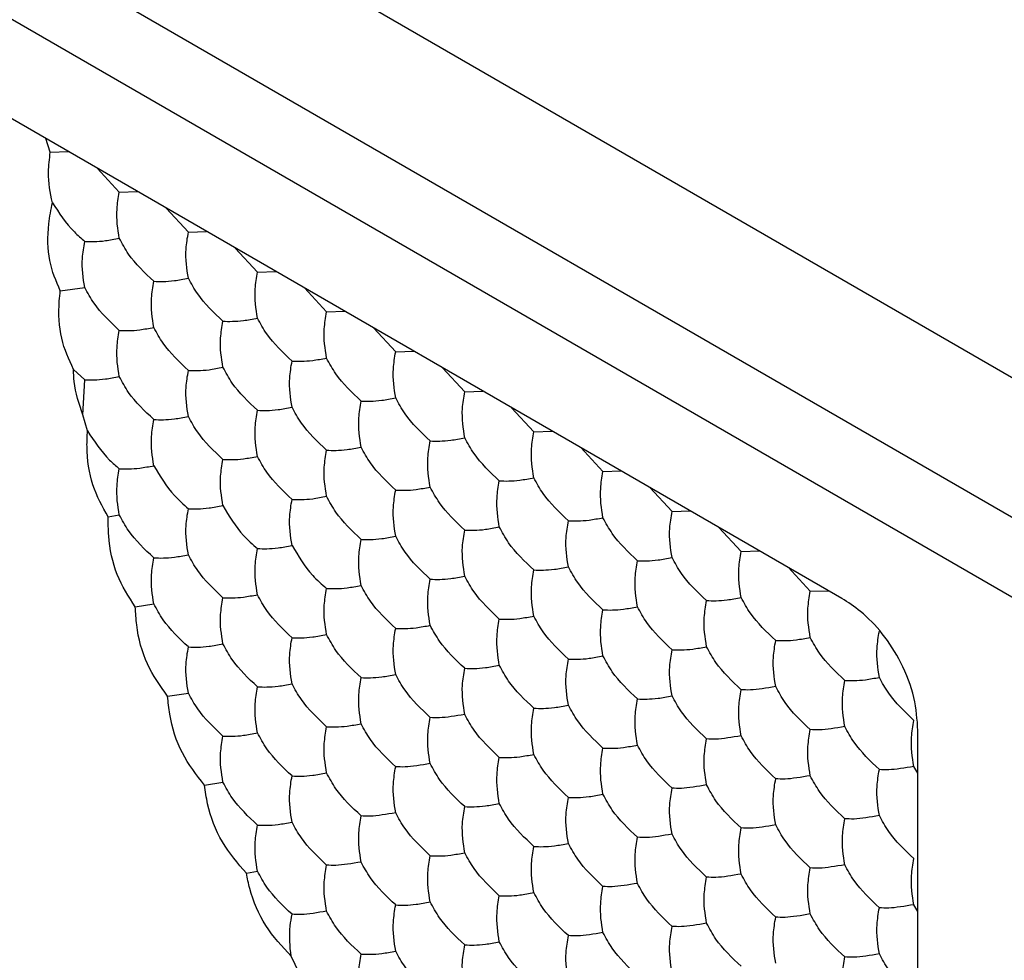
# Model space of a CAD drawing. Units: millimetres. Extents: x 20 to 820, y 20 to 574.
# Drawn here: x 512 to 517, y 226 to 230 of the extents above; entities that cross this region are included whole.
import ezdxf

# ---------------------------------------------------------------- set-up
doc = ezdxf.new("R2010")
doc.units = ezdxf.units.MM
doc.header["$LTSCALE"] = 2

msp = doc.modelspace()

# ---------------------------------------------------------------- linework, layer by layer
at = {"color": 7, "linetype": 'Continuous', "lineweight": 25}
for p, q in [((502.517, 236.5463), (744.489, 96.8589)), ((502.517, 235.9748), (744.489, 96.2873)), ((503.5065, 235.0769), (583.2691, 189.0309)), ((515.8522, 227.5416), (503.7482, 234.529)), ((512.6125, 229.3663), (512.5939, 229.4225)), ((512.6125, 229.3663), (512.6865, 229.3691)), ((512.8949, 229.2031), (512.8039, 229.3013)), ((512.8949, 229.2031), (512.9694, 229.2058)), ((513.1777, 229.0398), (513.0868, 229.138)), ((513.1777, 229.0398), (513.2522, 229.0425)), ((513.4606, 228.8765), (513.3696, 228.9747)), ((513.4606, 228.8765), (513.5351, 228.8792)), ((512.6535, 228.7997), (512.7535, 228.8133)), ((513.7434, 228.7133), (513.6525, 228.8114)), ((513.7434, 228.7133), (513.8179, 228.7159)), ((514.0263, 228.55), (513.9353, 228.6482)), ((514.0263, 228.55), (514.1008, 228.5526)), ((512.7075, 228.4784), (512.7535, 228.4362)), ((514.3091, 228.3867), (514.2181, 228.4849)), ((512.7453, 228.2929), (512.7535, 228.4362)), ((514.3091, 228.3867), (514.3836, 228.3893)), ((512.7645, 228.2266), (512.7453, 228.2929)), ((514.592, 228.2234), (514.501, 228.3216)), ((514.592, 228.2234), (514.6664, 228.2261)), ((514.8748, 228.0601), (514.7838, 228.1583)), ((514.8748, 228.0601), (514.9493, 228.0628)), ((515.1576, 227.8968), (515.0667, 227.995)), ((515.1576, 227.8968), (515.2321, 227.8995)), ((512.8496, 227.8751), (512.8949, 227.8831)), ((515.4405, 227.7336), (515.3495, 227.8317)), ((515.4405, 227.7336), (515.515, 227.7362)), ((515.7233, 227.5703), (515.6323, 227.6685)), ((515.7233, 227.5703), (515.7978, 227.5729)), ((512.9605, 227.5068), (513.0363, 227.5186)), ((513.0925, 227.1414), (513.1777, 227.1541)), ((516.1642, 213.024), (516.1642, 227.0012)), ((516.1642, 226.826), (516.1476, 226.8539)), ((513.2433, 226.7778), (513.3192, 226.7896)), ((513.4153, 226.4171), (513.4606, 226.4251)), ((516.1642, 226.2602), (516.1476, 226.2882)), ((513.6313, 226.0092), (513.598, 226.0783))]:
    msp.add_line(p, q, dxfattribs=at)
for points, knots in [([(512.6212, 229.1603), (512.6127, 229.2005), (512.5994, 229.2639), (512.609, 229.3389), (512.6125, 229.3663)], [0, 0, 0, 0, 0.634891, 1, 1, 1, 1]), ([(512.8949, 229.0145), (512.8887, 229.0529), (512.8794, 229.1108), (512.891, 229.1798), (512.8949, 229.2031)], [0, 0, 0, 0, 0.6614511, 1, 1, 1, 1]), ([(512.6535, 228.7997), (512.6365, 228.8389), (512.6023, 228.9175), (512.5997, 229.0495), (512.6156, 229.1315), (512.6212, 229.1603)], [0, 0, 0, 0, 0.3933536, 0.7867103, 1, 1, 1, 1]), ([(512.6212, 229.1603), (512.6482, 229.1184), (512.6855, 229.0608), (512.7389, 229.0145), (512.7535, 229.0019)], [0, 0, 0, 0, 0.72678, 1, 1, 1, 1]), ([(512.7535, 229.0019), (512.7787, 229.0012), (512.8169, 229), (512.8752, 229.0109), (512.8949, 229.0145)], [0, 0, 0, 0, 0.661468, 1, 1, 1, 1]), ([(513.0363, 228.8386), (512.9988, 228.8741), (512.942, 228.9278), (512.9068, 228.9926), (512.8949, 229.0145)], [0, 0, 0, 0, 0.661468, 1, 1, 1, 1]), ([(513.1777, 228.8513), (513.1716, 228.8896), (513.1623, 228.9475), (513.1738, 229.0165), (513.1777, 229.0398)], [0, 0, 0, 0, 0.6614511, 1, 1, 1, 1]), ([(512.7535, 228.8133), (512.7473, 228.8516), (512.738, 228.9096), (512.7496, 228.9785), (512.7535, 229.0019)], [0, 0, 0, 0, 0.6614511, 1, 1, 1, 1]), ([(513.4606, 228.688), (513.4544, 228.7263), (513.4451, 228.7842), (513.4567, 228.8532), (513.4606, 228.8765)], [0, 0, 0, 0, 0.6614511, 1, 1, 1, 1]), ([(512.8949, 228.6374), (512.8573, 228.6729), (512.8006, 228.7266), (512.7654, 228.7914), (512.7535, 228.8133)], [0, 0, 0, 0, 0.661355, 1, 1, 1, 1]), ([(513.0363, 228.65), (513.0302, 228.6884), (513.0209, 228.7463), (513.0324, 228.8153), (513.0363, 228.8386)], [0, 0, 0, 0, 0.6614511, 1, 1, 1, 1]), ([(513.0363, 228.8386), (513.0616, 228.8379), (513.0997, 228.8367), (513.158, 228.8476), (513.1777, 228.8513)], [0, 0, 0, 0, 0.661468, 1, 1, 1, 1]), ([(513.3192, 228.6753), (513.2816, 228.7108), (513.2248, 228.7645), (513.1896, 228.8293), (513.1777, 228.8513)], [0, 0, 0, 0, 0.661468, 1, 1, 1, 1]), ([(512.7075, 228.4784), (512.6887, 228.519), (512.6511, 228.6), (512.6447, 228.7191), (512.652, 228.786), (512.6535, 228.7997)], [0, 0, 0, 0, 0.443168, 0.886317, 1, 1, 1, 1]), ([(513.7434, 228.5247), (513.7373, 228.563), (513.728, 228.6209), (513.7395, 228.6899), (513.7434, 228.7133)], [0, 0, 0, 0, 0.6614511, 1, 1, 1, 1]), ([(513.3192, 228.4868), (513.313, 228.5251), (513.3037, 228.583), (513.3153, 228.652), (513.3192, 228.6753)], [0, 0, 0, 0, 0.6614511, 1, 1, 1, 1]), ([(513.3192, 228.6753), (513.3444, 228.6746), (513.3826, 228.6735), (513.4409, 228.6843), (513.4606, 228.688)], [0, 0, 0, 0, 0.661468, 1, 1, 1, 1]), ([(513.602, 228.512), (513.5645, 228.5476), (513.5077, 228.6012), (513.4725, 228.666), (513.4606, 228.688)], [0, 0, 0, 0, 0.661468, 1, 1, 1, 1]), ([(512.8949, 228.4488), (512.8887, 228.4871), (512.8794, 228.5451), (512.891, 228.614), (512.8949, 228.6374)], [0, 0, 0, 0, 0.6614407, 1, 1, 1, 1]), ([(512.8949, 228.6374), (512.9201, 228.6367), (512.9583, 228.6355), (513.0166, 228.6464), (513.0363, 228.65)], [0, 0, 0, 0, 0.661465, 1, 1, 1, 1]), ([(513.1777, 228.4741), (513.1402, 228.5096), (513.0834, 228.5633), (513.0482, 228.6281), (513.0363, 228.65)], [0, 0, 0, 0, 0.661465, 1, 1, 1, 1]), ([(514.0263, 228.3614), (514.0201, 228.3997), (514.0108, 228.4577), (514.0224, 228.5266), (514.0263, 228.55)], [0, 0, 0, 0, 0.6614511, 1, 1, 1, 1]), ([(513.602, 228.3235), (513.5959, 228.3618), (513.5866, 228.4197), (513.5981, 228.4887), (513.602, 228.512)], [0, 0, 0, 0, 0.6614511, 1, 1, 1, 1]), ([(513.602, 228.512), (513.6273, 228.5113), (513.6654, 228.5102), (513.7237, 228.521), (513.7434, 228.5247)], [0, 0, 0, 0, 0.661468, 1, 1, 1, 1]), ([(513.8849, 228.3488), (513.8473, 228.3843), (513.7905, 228.438), (513.7553, 228.5028), (513.7434, 228.5247)], [0, 0, 0, 0, 0.661468, 1, 1, 1, 1]), ([(512.7453, 228.2929), (512.7306, 228.3368), (512.711, 228.3952), (512.7082, 228.4619), (512.7075, 228.4784)], [0, 0, 0, 0, 0.751606, 1, 1, 1, 1]), ([(512.7535, 228.4362), (512.7787, 228.4354), (512.8169, 228.4343), (512.8752, 228.4452), (512.8949, 228.4488)], [0, 0, 0, 0, 0.661473, 1, 1, 1, 1]), ([(513.0363, 228.2729), (512.9988, 228.3084), (512.942, 228.3621), (512.9068, 228.4269), (512.8949, 228.4488)], [0, 0, 0, 0, 0.661473, 1, 1, 1, 1]), ([(513.1777, 228.2855), (513.1716, 228.3239), (513.1623, 228.3818), (513.1738, 228.4508), (513.1777, 228.4741)], [0, 0, 0, 0, 0.6614407, 1, 1, 1, 1]), ([(513.1777, 228.4741), (513.203, 228.4734), (513.2412, 228.4722), (513.2994, 228.4831), (513.3192, 228.4868)], [0, 0, 0, 0, 0.661465, 1, 1, 1, 1]), ([(513.4606, 228.3108), (513.423, 228.3463), (513.3663, 228.4), (513.3311, 228.4648), (513.3192, 228.4868)], [0, 0, 0, 0, 0.661465, 1, 1, 1, 1]), ([(514.3091, 228.1981), (514.303, 228.2365), (514.2937, 228.2944), (514.3052, 228.3634), (514.3091, 228.3867)], [0, 0, 0, 0, 0.6614511, 1, 1, 1, 1]), ([(513.8849, 228.1602), (513.8787, 228.1985), (513.8694, 228.2564), (513.8809, 228.3254), (513.8849, 228.3488)], [0, 0, 0, 0, 0.6614511, 1, 1, 1, 1]), ([(513.8849, 228.3488), (513.9101, 228.348), (513.9483, 228.3469), (514.0065, 228.3577), (514.0263, 228.3614)], [0, 0, 0, 0, 0.66143, 1, 1, 1, 1]), ([(514.1677, 228.1855), (514.1301, 228.221), (514.0734, 228.2747), (514.0382, 228.3395), (514.0263, 228.3614)], [0, 0, 0, 0, 0.6613579, 1, 1, 1, 1]), ([(513.4606, 228.1223), (513.4544, 228.1606), (513.4451, 228.2185), (513.4567, 228.2875), (513.4606, 228.3108)], [0, 0, 0, 0, 0.6614407, 1, 1, 1, 1]), ([(513.4606, 228.3108), (513.4858, 228.3101), (513.524, 228.309), (513.5823, 228.3198), (513.602, 228.3235)], [0, 0, 0, 0, 0.661465, 1, 1, 1, 1]), ([(513.7434, 228.1475), (513.7059, 228.1831), (513.6491, 228.2367), (513.6139, 228.3015), (513.602, 228.3235)], [0, 0, 0, 0, 0.661465, 1, 1, 1, 1]), ([(513.0363, 228.0843), (513.0302, 228.1226), (513.0209, 228.1806), (513.0324, 228.2495), (513.0363, 228.2729)], [0, 0, 0, 0, 0.661457, 1, 1, 1, 1]), ([(513.0363, 228.2729), (513.0616, 228.2722), (513.0997, 228.271), (513.158, 228.2819), (513.1777, 228.2855)], [0, 0, 0, 0, 0.661473, 1, 1, 1, 1]), ([(513.3192, 228.1096), (513.2816, 228.1451), (513.2248, 228.1988), (513.1896, 228.2636), (513.1777, 228.2855)], [0, 0, 0, 0, 0.661473, 1, 1, 1, 1]), ([(512.8496, 227.8751), (512.8261, 227.9167), (512.7791, 228), (512.7601, 228.1293), (512.7635, 228.2052), (512.7645, 228.2266)], [0, 0, 0, 0, 0.417889, 0.835805, 1, 1, 1, 1]), ([(512.7645, 228.2266), (512.7919, 228.1849), (512.8289, 228.1286), (512.8813, 228.0834), (512.8949, 228.0717)], [0, 0, 0, 0, 0.741364, 1, 1, 1, 1]), ([(514.592, 228.0348), (514.5858, 228.0732), (514.5765, 228.1311), (514.588, 228.2001), (514.592, 228.2234)], [0, 0, 0, 0, 0.6614511, 1, 1, 1, 1]), ([(514.1677, 227.9969), (514.1615, 228.0352), (514.1522, 228.0932), (514.1638, 228.1621), (514.1677, 228.1855)], [0, 0, 0, 0, 0.6614511, 1, 1, 1, 1]), ([(514.1677, 228.1855), (514.1929, 228.1847), (514.2311, 228.1836), (514.2894, 228.1945), (514.3091, 228.1981)], [0, 0, 0, 0, 0.661468, 1, 1, 1, 1]), ([(514.4505, 228.0222), (514.413, 228.0577), (514.3562, 228.1114), (514.321, 228.1762), (514.3091, 228.1981)], [0, 0, 0, 0, 0.661468, 1, 1, 1, 1]), ([(513.7434, 227.959), (513.7373, 227.9973), (513.728, 228.0552), (513.7395, 228.1242), (513.7434, 228.1475)], [0, 0, 0, 0, 0.6614407, 1, 1, 1, 1]), ([(513.7434, 228.1475), (513.7687, 228.1468), (513.8068, 228.1457), (513.8651, 228.1565), (513.8849, 228.1602)], [0, 0, 0, 0, 0.661355, 1, 1, 1, 1]), ([(514.0263, 227.9843), (513.9887, 228.0198), (513.9319, 228.0735), (513.8968, 228.1383), (513.8849, 228.1602)], [0, 0, 0, 0, 0.661428, 1, 1, 1, 1]), ([(513.3192, 227.921), (513.313, 227.9594), (513.3037, 228.0173), (513.3153, 228.0863), (513.3192, 228.1096)], [0, 0, 0, 0, 0.661457, 1, 1, 1, 1]), ([(513.3192, 228.1096), (513.3444, 228.1089), (513.3826, 228.1077), (513.4409, 228.1186), (513.4606, 228.1223)], [0, 0, 0, 0, 0.661473, 1, 1, 1, 1]), ([(513.602, 227.9463), (513.5645, 227.9818), (513.5077, 228.0355), (513.4725, 228.1003), (513.4606, 228.1223)], [0, 0, 0, 0, 0.661473, 1, 1, 1, 1]), ([(512.8949, 227.8831), (512.8887, 227.9214), (512.8794, 227.9794), (512.891, 228.0483), (512.8949, 228.0717)], [0, 0, 0, 0, 0.661457, 1, 1, 1, 1]), ([(512.8949, 228.0717), (512.9201, 228.0709), (512.9583, 228.0698), (513.0166, 228.0807), (513.0363, 228.0843)], [0, 0, 0, 0, 0.661473, 1, 1, 1, 1]), ([(513.0363, 228.0843), (513.0616, 228.0417), (513.0997, 227.9773), (513.158, 227.9258), (513.1777, 227.9084)], [0, 0, 0, 0, 0.661465, 1, 1, 1, 1]), ([(514.8748, 227.8716), (514.8686, 227.9099), (514.8593, 227.9678), (514.8709, 228.0368), (514.8748, 228.0601)], [0, 0, 0, 0, 0.6614511, 1, 1, 1, 1]), ([(514.4505, 227.8336), (514.4444, 227.8719), (514.4351, 227.9299), (514.4466, 227.9989), (514.4505, 228.0222)], [0, 0, 0, 0, 0.6614511, 1, 1, 1, 1]), ([(514.4505, 228.0222), (514.4758, 228.0215), (514.514, 228.0203), (514.5722, 228.0312), (514.592, 228.0348)], [0, 0, 0, 0, 0.661468, 1, 1, 1, 1]), ([(514.7334, 227.8589), (514.6958, 227.8944), (514.639, 227.9481), (514.6039, 228.0129), (514.592, 228.0348)], [0, 0, 0, 0, 0.661468, 1, 1, 1, 1]), ([(514.0263, 227.7957), (514.0201, 227.834), (514.0108, 227.8919), (514.0224, 227.9609), (514.0263, 227.9843)], [0, 0, 0, 0, 0.6614407, 1, 1, 1, 1]), ([(514.0263, 227.9843), (514.0515, 227.9835), (514.0897, 227.9824), (514.148, 227.9932), (514.1677, 227.9969)], [0, 0, 0, 0, 0.661465, 1, 1, 1, 1]), ([(514.3091, 227.821), (514.2716, 227.8565), (514.2148, 227.9102), (514.1796, 227.975), (514.1677, 227.9969)], [0, 0, 0, 0, 0.661465, 1, 1, 1, 1]), ([(513.602, 227.7578), (513.5959, 227.7961), (513.5866, 227.854), (513.5981, 227.923), (513.602, 227.9463)], [0, 0, 0, 0, 0.661457, 1, 1, 1, 1]), ([(513.602, 227.9463), (513.6273, 227.9456), (513.6654, 227.9445), (513.7237, 227.9553), (513.7434, 227.959)], [0, 0, 0, 0, 0.661473, 1, 1, 1, 1]), ([(513.8849, 227.783), (513.8473, 227.8186), (513.7905, 227.8722), (513.7553, 227.937), (513.7434, 227.959)], [0, 0, 0, 0, 0.661473, 1, 1, 1, 1]), ([(513.1777, 227.7198), (513.1716, 227.7581), (513.1623, 227.8161), (513.1738, 227.885), (513.1777, 227.9084)], [0, 0, 0, 0, 0.661457, 1, 1, 1, 1]), ([(513.1777, 227.9084), (513.203, 227.9077), (513.2412, 227.9065), (513.2994, 227.9174), (513.3192, 227.921)], [0, 0, 0, 0, 0.661473, 1, 1, 1, 1]), ([(513.3192, 227.921), (513.3444, 227.8784), (513.3826, 227.814), (513.4409, 227.7625), (513.4606, 227.7451)], [0, 0, 0, 0, 0.661465, 1, 1, 1, 1]), ([(515.1576, 227.7083), (515.1515, 227.7466), (515.1422, 227.8045), (515.1537, 227.8735), (515.1576, 227.8968)], [0, 0, 0, 0, 0.6614511, 1, 1, 1, 1]), ([(512.9605, 227.5068), (512.9333, 227.5487), (512.879, 227.6325), (512.8499, 227.7677), (512.8497, 227.8492), (512.8496, 227.8751)], [0, 0, 0, 0, 0.405825, 0.811658, 1, 1, 1, 1]), ([(513.0363, 227.7072), (512.9988, 227.7427), (512.942, 227.7964), (512.9068, 227.8612), (512.8949, 227.8831)], [0, 0, 0, 0, 0.661473, 1, 1, 1, 1]), ([(514.7334, 227.6703), (514.7272, 227.7087), (514.7179, 227.7666), (514.7295, 227.8356), (514.7334, 227.8589)], [0, 0, 0, 0, 0.6614511, 1, 1, 1, 1]), ([(514.7334, 227.8589), (514.7586, 227.8582), (514.7968, 227.857), (514.8551, 227.8679), (514.8748, 227.8716)], [0, 0, 0, 0, 0.661468, 1, 1, 1, 1]), ([(515.0162, 227.6956), (514.9787, 227.7311), (514.9219, 227.7848), (514.8867, 227.8496), (514.8748, 227.8716)], [0, 0, 0, 0, 0.661468, 1, 1, 1, 1]), ([(514.3091, 227.6324), (514.303, 227.6707), (514.2937, 227.7287), (514.3052, 227.7976), (514.3091, 227.821)], [0, 0, 0, 0, 0.6614407, 1, 1, 1, 1]), ([(514.3091, 227.821), (514.3344, 227.8202), (514.3725, 227.8191), (514.4308, 227.83), (514.4505, 227.8336)], [0, 0, 0, 0, 0.661465, 1, 1, 1, 1]), ([(514.592, 227.6577), (514.5544, 227.6932), (514.4976, 227.7469), (514.4624, 227.8117), (514.4505, 227.8336)], [0, 0, 0, 0, 0.661465, 1, 1, 1, 1]), ([(513.8849, 227.5945), (513.8787, 227.6328), (513.8694, 227.6907), (513.8809, 227.7597), (513.8849, 227.783)], [0, 0, 0, 0, 0.661457, 1, 1, 1, 1]), ([(513.8849, 227.783), (513.9101, 227.7823), (513.9483, 227.7812), (514.0065, 227.792), (514.0263, 227.7957)], [0, 0, 0, 0, 0.661435, 1, 1, 1, 1]), ([(514.1677, 227.6198), (514.1301, 227.6553), (514.0734, 227.709), (514.0382, 227.7738), (514.0263, 227.7957)], [0, 0, 0, 0, 0.661363, 1, 1, 1, 1]), ([(513.4606, 227.5565), (513.4544, 227.5949), (513.4451, 227.6528), (513.4567, 227.7218), (513.4606, 227.7451)], [0, 0, 0, 0, 0.661457, 1, 1, 1, 1]), ([(513.4606, 227.7451), (513.4858, 227.7444), (513.524, 227.7432), (513.5823, 227.7541), (513.602, 227.7578)], [0, 0, 0, 0, 0.661473, 1, 1, 1, 1]), ([(513.602, 227.7578), (513.6273, 227.7151), (513.6654, 227.6507), (513.7237, 227.5993), (513.7434, 227.5818)], [0, 0, 0, 0, 0.661465, 1, 1, 1, 1]), ([(515.4405, 227.545), (515.4343, 227.5833), (515.425, 227.6413), (515.4366, 227.7102), (515.4405, 227.7336)], [0, 0, 0, 0, 0.6614511, 1, 1, 1, 1]), ([(513.0363, 227.5186), (513.0302, 227.5569), (513.0209, 227.6149), (513.0324, 227.6838), (513.0363, 227.7072)], [0, 0, 0, 0, 0.6614669, 1, 1, 1, 1]), ([(513.0363, 227.7072), (513.0616, 227.7064), (513.0997, 227.7053), (513.158, 227.7162), (513.1777, 227.7198)], [0, 0, 0, 0, 0.661473, 1, 1, 1, 1]), ([(513.3192, 227.5439), (513.2816, 227.5794), (513.2248, 227.6331), (513.1896, 227.6979), (513.1777, 227.7198)], [0, 0, 0, 0, 0.661473, 1, 1, 1, 1]), ([(515.0162, 227.5071), (515.0101, 227.5454), (515.0008, 227.6033), (515.0123, 227.6723), (515.0162, 227.6956)], [0, 0, 0, 0, 0.6614511, 1, 1, 1, 1]), ([(515.0162, 227.6956), (515.0415, 227.6949), (515.0796, 227.6938), (515.1379, 227.7046), (515.1576, 227.7083)], [0, 0, 0, 0, 0.6613579, 1, 1, 1, 1]), ([(515.2991, 227.5324), (515.2615, 227.5679), (515.2047, 227.6216), (515.1696, 227.6863), (515.1576, 227.7083)], [0, 0, 0, 0, 0.66143, 1, 1, 1, 1]), ([(514.592, 227.4691), (514.5858, 227.5074), (514.5765, 227.5654), (514.588, 227.6344), (514.592, 227.6577)], [0, 0, 0, 0, 0.6614407, 1, 1, 1, 1]), ([(514.592, 227.6577), (514.6172, 227.657), (514.6554, 227.6558), (514.7137, 227.6667), (514.7334, 227.6703)], [0, 0, 0, 0, 0.661465, 1, 1, 1, 1]), ([(514.8748, 227.4944), (514.8372, 227.5299), (514.7805, 227.5836), (514.7453, 227.6484), (514.7334, 227.6703)], [0, 0, 0, 0, 0.661465, 1, 1, 1, 1]), ([(514.1677, 227.4312), (514.1615, 227.4695), (514.1522, 227.5274), (514.1638, 227.5964), (514.1677, 227.6198)], [0, 0, 0, 0, 0.661457, 1, 1, 1, 1]), ([(514.1677, 227.6198), (514.1929, 227.619), (514.2311, 227.6179), (514.2894, 227.6287), (514.3091, 227.6324)], [0, 0, 0, 0, 0.661473, 1, 1, 1, 1]), ([(514.4505, 227.4565), (514.413, 227.492), (514.3562, 227.5457), (514.321, 227.6105), (514.3091, 227.6324)], [0, 0, 0, 0, 0.661473, 1, 1, 1, 1]), ([(513.7434, 227.3933), (513.7373, 227.4316), (513.728, 227.4895), (513.7395, 227.5585), (513.7434, 227.5818)], [0, 0, 0, 0, 0.661457, 1, 1, 1, 1]), ([(513.7434, 227.5818), (513.7687, 227.5811), (513.8068, 227.58), (513.8651, 227.5908), (513.8849, 227.5945)], [0, 0, 0, 0, 0.661363, 1, 1, 1, 1]), ([(514.0263, 227.4186), (513.9887, 227.4541), (513.9319, 227.5077), (513.8968, 227.5725), (513.8849, 227.5945)], [0, 0, 0, 0, 0.661435, 1, 1, 1, 1]), ([(515.7233, 227.3817), (515.7172, 227.42), (515.7079, 227.478), (515.7194, 227.5469), (515.7233, 227.5703)], [0, 0, 0, 0, 0.6614511, 1, 1, 1, 1]), ([(513.3192, 227.3553), (513.313, 227.3936), (513.3037, 227.4516), (513.3153, 227.5205), (513.3192, 227.5439)], [0, 0, 0, 0, 0.6614669, 1, 1, 1, 1]), ([(513.3192, 227.5439), (513.3444, 227.5432), (513.3826, 227.542), (513.4409, 227.5529), (513.4606, 227.5565)], [0, 0, 0, 0, 0.661473, 1, 1, 1, 1]), ([(513.602, 227.3806), (513.5645, 227.4161), (513.5077, 227.4698), (513.4725, 227.5346), (513.4606, 227.5565)], [0, 0, 0, 0, 0.661473, 1, 1, 1, 1]), ([(515.2991, 227.3438), (515.2929, 227.3821), (515.2836, 227.44), (515.2951, 227.509), (515.2991, 227.5324)], [0, 0, 0, 0, 0.6614511, 1, 1, 1, 1]), ([(515.2991, 227.5324), (515.3243, 227.5316), (515.3625, 227.5305), (515.4207, 227.5413), (515.4405, 227.545)], [0, 0, 0, 0, 0.661468, 1, 1, 1, 1]), ([(515.5819, 227.3691), (515.5443, 227.4046), (515.4876, 227.4583), (515.4524, 227.5231), (515.4405, 227.545)], [0, 0, 0, 0, 0.661468, 1, 1, 1, 1]), ([(516.1642, 227.0012), (516.1611, 227.0454), (516.1549, 227.134), (516.1013, 227.2761), (516.0221, 227.3987), (515.9357, 227.4876), (515.878, 227.5249), (515.8522, 227.5416)], [0, 0, 0, 0, 0.222787, 0.4467, 0.649157, 0.843081, 1, 1, 1, 1]), ([(513.0925, 227.1414), (513.0625, 227.1833), (513.0025, 227.2671), (512.9663, 227.4014), (512.9619, 227.482), (512.9605, 227.5068)], [0, 0, 0, 0, 0.409295, 0.818609, 1, 1, 1, 1]), ([(513.1777, 227.3427), (513.1402, 227.3782), (513.0834, 227.4319), (513.0482, 227.4967), (513.0363, 227.5186)], [0, 0, 0, 0, 0.661473, 1, 1, 1, 1]), ([(514.8748, 227.3058), (514.8686, 227.3442), (514.8593, 227.4021), (514.8709, 227.4711), (514.8748, 227.4944)], [0, 0, 0, 0, 0.6614407, 1, 1, 1, 1]), ([(514.8748, 227.4944), (514.9, 227.4937), (514.9382, 227.4926), (514.9965, 227.5034), (515.0162, 227.5071)], [0, 0, 0, 0, 0.661355, 1, 1, 1, 1]), ([(515.1576, 227.3311), (515.1201, 227.3666), (515.0633, 227.4203), (515.0281, 227.4851), (515.0162, 227.5071)], [0, 0, 0, 0, 0.661465, 1, 1, 1, 1]), ([(514.4505, 227.2679), (514.4444, 227.3062), (514.4351, 227.3642), (514.4466, 227.4331), (514.4505, 227.4565)], [0, 0, 0, 0, 0.661457, 1, 1, 1, 1]), ([(514.4505, 227.4565), (514.4758, 227.4557), (514.514, 227.4546), (514.5722, 227.4655), (514.592, 227.4691)], [0, 0, 0, 0, 0.661473, 1, 1, 1, 1]), ([(514.7334, 227.2932), (514.6958, 227.3287), (514.639, 227.3824), (514.6039, 227.4472), (514.592, 227.4691)], [0, 0, 0, 0, 0.661473, 1, 1, 1, 1]), ([(514.0263, 227.23), (514.0201, 227.2683), (514.0108, 227.3262), (514.0224, 227.3952), (514.0263, 227.4186)], [0, 0, 0, 0, 0.661457, 1, 1, 1, 1]), ([(514.0263, 227.4186), (514.0515, 227.4178), (514.0897, 227.4167), (514.148, 227.4275), (514.1677, 227.4312)], [0, 0, 0, 0, 0.661473, 1, 1, 1, 1]), ([(514.3091, 227.2553), (514.2716, 227.2908), (514.2148, 227.3445), (514.1796, 227.4093), (514.1677, 227.4312)], [0, 0, 0, 0, 0.661473, 1, 1, 1, 1]), ([(516.0062, 227.2184), (516, 227.2568), (515.9907, 227.3147), (516.0023, 227.3837), (516.0062, 227.407)], [0, 0, 0, 0, 0.6614511, 1, 1, 1, 1]), ([(513.602, 227.192), (513.5959, 227.2304), (513.5866, 227.2883), (513.5981, 227.3573), (513.602, 227.3806)], [0, 0, 0, 0, 0.6614669, 1, 1, 1, 1]), ([(513.602, 227.3806), (513.6273, 227.3799), (513.6654, 227.3787), (513.7237, 227.3896), (513.7434, 227.3933)], [0, 0, 0, 0, 0.661473, 1, 1, 1, 1]), ([(513.8849, 227.2173), (513.8473, 227.2528), (513.7905, 227.3065), (513.7553, 227.3713), (513.7434, 227.3933)], [0, 0, 0, 0, 0.661473, 1, 1, 1, 1]), ([(515.5819, 227.1805), (515.5757, 227.2188), (515.5664, 227.2768), (515.578, 227.3457), (515.5819, 227.3691)], [0, 0, 0, 0, 0.6614511, 1, 1, 1, 1]), ([(515.5819, 227.3691), (515.6072, 227.3683), (515.6453, 227.3672), (515.7036, 227.3781), (515.7233, 227.3817)], [0, 0, 0, 0, 0.661468, 1, 1, 1, 1]), ([(515.8647, 227.2058), (515.8272, 227.2413), (515.7704, 227.295), (515.7352, 227.3598), (515.7233, 227.3817)], [0, 0, 0, 0, 0.661468, 1, 1, 1, 1]), ([(513.1777, 227.1541), (513.1716, 227.1924), (513.1623, 227.2504), (513.1738, 227.3193), (513.1777, 227.3427)], [0, 0, 0, 0, 0.6614353, 1, 1, 1, 1]), ([(513.1777, 227.3427), (513.203, 227.3419), (513.2412, 227.3408), (513.2994, 227.3517), (513.3192, 227.3553)], [0, 0, 0, 0, 0.661473, 1, 1, 1, 1]), ([(513.4606, 227.1794), (513.423, 227.2149), (513.3663, 227.2686), (513.3311, 227.3334), (513.3192, 227.3553)], [0, 0, 0, 0, 0.661473, 1, 1, 1, 1]), ([(515.1576, 227.1426), (515.1515, 227.1809), (515.1422, 227.2388), (515.1537, 227.3078), (515.1576, 227.3311)], [0, 0, 0, 0, 0.6614407, 1, 1, 1, 1]), ([(515.1576, 227.3311), (515.1829, 227.3304), (515.2211, 227.3293), (515.2793, 227.3401), (515.2991, 227.3438)], [0, 0, 0, 0, 0.661428, 1, 1, 1, 1]), ([(515.4405, 227.1679), (515.4029, 227.2034), (515.3462, 227.2571), (515.311, 227.3219), (515.2991, 227.3438)], [0, 0, 0, 0, 0.661355, 1, 1, 1, 1]), ([(514.7334, 227.1046), (514.7272, 227.1429), (514.7179, 227.2009), (514.7295, 227.2699), (514.7334, 227.2932)], [0, 0, 0, 0, 0.661457, 1, 1, 1, 1]), ([(514.7334, 227.2932), (514.7586, 227.2925), (514.7968, 227.2913), (514.8551, 227.3022), (514.8748, 227.3058)], [0, 0, 0, 0, 0.661473, 1, 1, 1, 1]), ([(515.0162, 227.1299), (514.9787, 227.1654), (514.9219, 227.2191), (514.8867, 227.2839), (514.8748, 227.3058)], [0, 0, 0, 0, 0.661473, 1, 1, 1, 1]), ([(514.3091, 227.0667), (514.303, 227.105), (514.2937, 227.1629), (514.3052, 227.2319), (514.3091, 227.2553)], [0, 0, 0, 0, 0.661457, 1, 1, 1, 1]), ([(514.3091, 227.2553), (514.3344, 227.2545), (514.3725, 227.2534), (514.4308, 227.2642), (514.4505, 227.2679)], [0, 0, 0, 0, 0.661473, 1, 1, 1, 1]), ([(514.592, 227.092), (514.5544, 227.1275), (514.4976, 227.1812), (514.4624, 227.246), (514.4505, 227.2679)], [0, 0, 0, 0, 0.661473, 1, 1, 1, 1]), ([(513.8849, 227.0288), (513.8787, 227.0671), (513.8694, 227.125), (513.8809, 227.194), (513.8849, 227.2173)], [0, 0, 0, 0, 0.6614669, 1, 1, 1, 1]), ([(513.8849, 227.2173), (513.9101, 227.2166), (513.9483, 227.2155), (514.0065, 227.2263), (514.0263, 227.23)], [0, 0, 0, 0, 0.661435, 1, 1, 1, 1]), ([(514.1677, 227.0541), (514.1301, 227.0896), (514.0734, 227.1433), (514.0382, 227.208), (514.0263, 227.23)], [0, 0, 0, 0, 0.661363, 1, 1, 1, 1]), ([(515.8647, 227.0172), (515.8586, 227.0555), (515.8493, 227.1135), (515.8608, 227.1824), (515.8647, 227.2058)], [0, 0, 0, 0, 0.6614511, 1, 1, 1, 1]), ([(515.8647, 227.2058), (515.89, 227.205), (515.9282, 227.2039), (515.9864, 227.2148), (516.0062, 227.2184)], [0, 0, 0, 0, 0.661468, 1, 1, 1, 1]), ([(516.1476, 227.0425), (516.11, 227.078), (516.0533, 227.1317), (516.0181, 227.1965), (516.0062, 227.2184)], [0, 0, 0, 0, 0.661468, 1, 1, 1, 1]), ([(513.4606, 226.9908), (513.4544, 227.0291), (513.4451, 227.0871), (513.4567, 227.156), (513.4606, 227.1794)], [0, 0, 0, 0, 0.6614353, 1, 1, 1, 1]), ([(513.4606, 227.1794), (513.4858, 227.1787), (513.524, 227.1775), (513.5823, 227.1884), (513.602, 227.192)], [0, 0, 0, 0, 0.661473, 1, 1, 1, 1]), ([(513.7434, 227.0161), (513.7059, 227.0516), (513.6491, 227.1053), (513.6139, 227.1701), (513.602, 227.192)], [0, 0, 0, 0, 0.661473, 1, 1, 1, 1]), ([(515.4405, 226.9793), (515.4343, 227.0176), (515.425, 227.0755), (515.4366, 227.1445), (515.4405, 227.1679)], [0, 0, 0, 0, 0.6614407, 1, 1, 1, 1]), ([(515.5819, 227.1805), (515.5443, 227.1741), (515.4876, 227.1645), (515.4524, 227.167), (515.4405, 227.1679)], [0, 0, 0, 0, 0.661473, 1, 1, 1, 1]), ([(515.7233, 227.0046), (515.6858, 227.0401), (515.629, 227.0938), (515.5938, 227.1586), (515.5819, 227.1805)], [0, 0, 0, 0, 0.661465, 1, 1, 1, 1]), ([(513.2433, 226.7778), (513.2108, 226.8194), (513.1457, 226.9027), (513.103, 227.0365), (513.0949, 227.1168), (513.0925, 227.1414)], [0, 0, 0, 0, 0.40927, 0.818574, 1, 1, 1, 1]), ([(513.3192, 226.9782), (513.2816, 227.0137), (513.2248, 227.0674), (513.1896, 227.1322), (513.1777, 227.1541)], [0, 0, 0, 0, 0.661462, 1, 1, 1, 1]), ([(515.0162, 226.9413), (515.0101, 226.9797), (515.0008, 227.0376), (515.0123, 227.1066), (515.0162, 227.1299)], [0, 0, 0, 0, 0.661457, 1, 1, 1, 1]), ([(515.0162, 227.1299), (515.0415, 227.1292), (515.0796, 227.1281), (515.1379, 227.1389), (515.1576, 227.1426)], [0, 0, 0, 0, 0.661363, 1, 1, 1, 1]), ([(515.2991, 226.9666), (515.2615, 227.0022), (515.2047, 227.0558), (515.1696, 227.1206), (515.1576, 227.1426)], [0, 0, 0, 0, 0.661435, 1, 1, 1, 1]), ([(514.592, 226.9034), (514.5858, 226.9417), (514.5765, 226.9997), (514.588, 227.0686), (514.592, 227.092)], [0, 0, 0, 0, 0.661457, 1, 1, 1, 1]), ([(514.592, 227.092), (514.6172, 227.0912), (514.6554, 227.0901), (514.7137, 227.101), (514.7334, 227.1046)], [0, 0, 0, 0, 0.661473, 1, 1, 1, 1]), ([(514.8748, 226.9287), (514.8372, 226.9642), (514.7805, 227.0179), (514.7453, 227.0827), (514.7334, 227.1046)], [0, 0, 0, 0, 0.661473, 1, 1, 1, 1]), ([(514.1677, 226.8655), (514.1615, 226.9038), (514.1522, 226.9617), (514.1638, 227.0307), (514.1677, 227.0541)], [0, 0, 0, 0, 0.6614669, 1, 1, 1, 1]), ([(514.3091, 227.0667), (514.2716, 227.0603), (514.2148, 227.0507), (514.1796, 227.0532), (514.1677, 227.0541)], [0, 0, 0, 0, 0.661473, 1, 1, 1, 1]), ([(514.4505, 226.8908), (514.413, 226.9263), (514.3562, 226.98), (514.321, 227.0448), (514.3091, 227.0667)], [0, 0, 0, 0, 0.661473, 1, 1, 1, 1]), ([(516.1476, 226.8539), (516.1414, 226.8923), (516.1321, 226.9502), (516.1437, 227.0192), (516.1476, 227.0425)], [0, 0, 0, 0, 0.6614511, 1, 1, 1, 1]), ([(513.7434, 226.8275), (513.7373, 226.8659), (513.728, 226.9238), (513.7395, 226.9928), (513.7434, 227.0161)], [0, 0, 0, 0, 0.6614353, 1, 1, 1, 1]), ([(513.7434, 227.0161), (513.7687, 227.0154), (513.8068, 227.0143), (513.8651, 227.0251), (513.8849, 227.0288)], [0, 0, 0, 0, 0.661363, 1, 1, 1, 1]), ([(514.0263, 226.8528), (513.9887, 226.8883), (513.9319, 226.942), (513.8968, 227.0068), (513.8849, 227.0288)], [0, 0, 0, 0, 0.661435, 1, 1, 1, 1]), ([(515.7233, 226.816), (515.7172, 226.8543), (515.7079, 226.9123), (515.7194, 226.9812), (515.7233, 227.0046)], [0, 0, 0, 0, 0.6614407, 1, 1, 1, 1]), ([(515.8647, 227.0172), (515.8272, 227.0109), (515.7704, 227.0013), (515.7352, 227.0037), (515.7233, 227.0046)], [0, 0, 0, 0, 0.661473, 1, 1, 1, 1]), ([(516.0062, 226.8413), (515.9686, 226.8768), (515.9118, 226.9305), (515.8767, 226.9953), (515.8647, 227.0172)], [0, 0, 0, 0, 0.661465, 1, 1, 1, 1]), ([(513.3192, 226.7896), (513.313, 226.8279), (513.3037, 226.8859), (513.3153, 226.9548), (513.3192, 226.9782)], [0, 0, 0, 0, 0.6614669, 1, 1, 1, 1]), ([(513.3192, 226.9782), (513.3444, 226.9774), (513.3826, 226.9763), (513.4409, 226.9872), (513.4606, 226.9908)], [0, 0, 0, 0, 0.661462, 1, 1, 1, 1]), ([(513.602, 226.8149), (513.5645, 226.8504), (513.5077, 226.9041), (513.4725, 226.9689), (513.4606, 226.9908)], [0, 0, 0, 0, 0.661462, 1, 1, 1, 1]), ([(515.2991, 226.7781), (515.2929, 226.8164), (515.2836, 226.8743), (515.2951, 226.9433), (515.2991, 226.9666)], [0, 0, 0, 0, 0.661457, 1, 1, 1, 1]), ([(515.4405, 226.9793), (515.4029, 226.9729), (515.3462, 226.9633), (515.311, 226.9658), (515.2991, 226.9666)], [0, 0, 0, 0, 0.661363, 1, 1, 1, 1]), ([(515.5819, 226.8034), (515.5443, 226.8389), (515.4876, 226.8926), (515.4524, 226.9574), (515.4405, 226.9793)], [0, 0, 0, 0, 0.661473, 1, 1, 1, 1]), ([(514.8748, 226.7401), (514.8686, 226.7784), (514.8593, 226.8364), (514.8709, 226.9054), (514.8748, 226.9287)], [0, 0, 0, 0, 0.661457, 1, 1, 1, 1]), ([(514.8748, 226.9287), (514.9, 226.928), (514.9382, 226.9269), (514.9965, 226.9377), (515.0162, 226.9413)], [0, 0, 0, 0, 0.661363, 1, 1, 1, 1]), ([(515.1576, 226.7654), (515.1201, 226.8009), (515.0633, 226.8546), (515.0281, 226.9194), (515.0162, 226.9413)], [0, 0, 0, 0, 0.661473, 1, 1, 1, 1]), ([(514.4505, 226.7022), (514.4444, 226.7405), (514.4351, 226.7985), (514.4466, 226.8674), (514.4505, 226.8908)], [0, 0, 0, 0, 0.6614669, 1, 1, 1, 1]), ([(514.4505, 226.8908), (514.4758, 226.89), (514.514, 226.8889), (514.5722, 226.8997), (514.592, 226.9034)], [0, 0, 0, 0, 0.661473, 1, 1, 1, 1]), ([(514.7334, 226.7275), (514.6958, 226.763), (514.639, 226.8167), (514.6039, 226.8815), (514.592, 226.9034)], [0, 0, 0, 0, 0.661473, 1, 1, 1, 1]), ([(514.0263, 226.6643), (514.0201, 226.7026), (514.0108, 226.7605), (514.0224, 226.8295), (514.0263, 226.8528)], [0, 0, 0, 0, 0.6614353, 1, 1, 1, 1]), ([(514.1677, 226.8655), (514.1301, 226.8591), (514.0734, 226.8495), (514.0382, 226.852), (514.0263, 226.8528)], [0, 0, 0, 0, 0.661363, 1, 1, 1, 1]), ([(514.3091, 226.6896), (514.2716, 226.7251), (514.2148, 226.7788), (514.1796, 226.8435), (514.1677, 226.8655)], [0, 0, 0, 0, 0.661473, 1, 1, 1, 1]), ([(516.0062, 226.6527), (516, 226.691), (515.9907, 226.749), (516.0023, 226.8179), (516.0062, 226.8413)], [0, 0, 0, 0, 0.6614407, 1, 1, 1, 1]), ([(516.1476, 226.8539), (516.11, 226.8476), (516.0533, 226.838), (516.0181, 226.8405), (516.0062, 226.8413)], [0, 0, 0, 0, 0.661473, 1, 1, 1, 1]), ([(513.602, 226.6263), (513.5959, 226.6646), (513.5866, 226.7226), (513.5981, 226.7915), (513.602, 226.8149)], [0, 0, 0, 0, 0.6614669, 1, 1, 1, 1]), ([(513.602, 226.8149), (513.6273, 226.8141), (513.6654, 226.813), (513.7237, 226.8239), (513.7434, 226.8275)], [0, 0, 0, 0, 0.661462, 1, 1, 1, 1]), ([(513.8849, 226.6516), (513.8473, 226.6871), (513.7905, 226.7408), (513.7553, 226.8056), (513.7434, 226.8275)], [0, 0, 0, 0, 0.661462, 1, 1, 1, 1]), ([(515.5819, 226.6148), (515.5757, 226.6531), (515.5664, 226.711), (515.578, 226.78), (515.5819, 226.8034)], [0, 0, 0, 0, 0.661457, 1, 1, 1, 1]), ([(515.7233, 226.816), (515.6858, 226.8096), (515.629, 226.8), (515.5938, 226.8025), (515.5819, 226.8034)], [0, 0, 0, 0, 0.661473, 1, 1, 1, 1]), ([(515.8647, 226.6401), (515.8272, 226.6756), (515.7704, 226.7293), (515.7352, 226.7941), (515.7233, 226.816)], [0, 0, 0, 0, 0.661473, 1, 1, 1, 1]), ([(513.4153, 226.4171), (513.3801, 226.4577), (513.3097, 226.539), (513.2591, 226.6717), (513.2471, 226.7522), (513.2433, 226.7778)], [0, 0, 0, 0, 0.405868, 0.811651, 1, 1, 1, 1]), ([(513.4606, 226.6137), (513.423, 226.6492), (513.3663, 226.7029), (513.3311, 226.7677), (513.3192, 226.7896)], [0, 0, 0, 0, 0.661473, 1, 1, 1, 1]), ([(515.1576, 226.5768), (515.1515, 226.6152), (515.1422, 226.6731), (515.1537, 226.7421), (515.1576, 226.7654)], [0, 0, 0, 0, 0.661457, 1, 1, 1, 1]), ([(515.2991, 226.7781), (515.2615, 226.7717), (515.2047, 226.7621), (515.1696, 226.7646), (515.1576, 226.7654)], [0, 0, 0, 0, 0.661428, 1, 1, 1, 1]), ([(515.4405, 226.6021), (515.4029, 226.6377), (515.3462, 226.6914), (515.311, 226.7561), (515.2991, 226.7781)], [0, 0, 0, 0, 0.661363, 1, 1, 1, 1]), ([(514.7334, 226.5389), (514.7272, 226.5772), (514.7179, 226.6352), (514.7295, 226.7041), (514.7334, 226.7275)], [0, 0, 0, 0, 0.6614669, 1, 1, 1, 1]), ([(514.7334, 226.7275), (514.7586, 226.7267), (514.7968, 226.7256), (514.8551, 226.7365), (514.8748, 226.7401)], [0, 0, 0, 0, 0.661473, 1, 1, 1, 1]), ([(515.0162, 226.5642), (514.9787, 226.5997), (514.9219, 226.6534), (514.8867, 226.7182), (514.8748, 226.7401)], [0, 0, 0, 0, 0.661473, 1, 1, 1, 1]), ([(514.3091, 226.501), (514.303, 226.5393), (514.2937, 226.5972), (514.3052, 226.6662), (514.3091, 226.6896)], [0, 0, 0, 0, 0.6614353, 1, 1, 1, 1]), ([(514.3091, 226.6896), (514.3344, 226.6888), (514.3725, 226.6877), (514.4308, 226.6985), (514.4505, 226.7022)], [0, 0, 0, 0, 0.661473, 1, 1, 1, 1]), ([(514.592, 226.5263), (514.5544, 226.5618), (514.4976, 226.6155), (514.4624, 226.6803), (514.4505, 226.7022)], [0, 0, 0, 0, 0.661473, 1, 1, 1, 1]), ([(513.8849, 226.463), (513.8787, 226.5014), (513.8694, 226.5593), (513.8809, 226.6283), (513.8849, 226.6516)], [0, 0, 0, 0, 0.6614669, 1, 1, 1, 1]), ([(514.0263, 226.6643), (513.9887, 226.6579), (513.9319, 226.6483), (513.8968, 226.6508), (513.8849, 226.6516)], [0, 0, 0, 0, 0.661425, 1, 1, 1, 1]), ([(514.1677, 226.4883), (514.1301, 226.5238), (514.0734, 226.5775), (514.0382, 226.6423), (514.0263, 226.6643)], [0, 0, 0, 0, 0.661353, 1, 1, 1, 1]), ([(515.8647, 226.4515), (515.8586, 226.4898), (515.8493, 226.5478), (515.8608, 226.6167), (515.8647, 226.6401)], [0, 0, 0, 0, 0.661457, 1, 1, 1, 1]), ([(516.0062, 226.6527), (515.9686, 226.6464), (515.9118, 226.6367), (515.8767, 226.6392), (515.8647, 226.6401)], [0, 0, 0, 0, 0.661473, 1, 1, 1, 1]), ([(516.1476, 226.4768), (516.11, 226.5123), (516.0533, 226.566), (516.0181, 226.6308), (516.0062, 226.6527)], [0, 0, 0, 0, 0.661473, 1, 1, 1, 1]), ([(513.4606, 226.4251), (513.4544, 226.4634), (513.4451, 226.5214), (513.4567, 226.5903), (513.4606, 226.6137)], [0, 0, 0, 0, 0.6614353, 1, 1, 1, 1]), ([(513.4606, 226.6137), (513.4858, 226.6129), (513.524, 226.6118), (513.5823, 226.6227), (513.602, 226.6263)], [0, 0, 0, 0, 0.661473, 1, 1, 1, 1]), ([(513.7434, 226.4504), (513.7059, 226.4859), (513.6491, 226.5396), (513.6139, 226.6044), (513.602, 226.6263)], [0, 0, 0, 0, 0.661473, 1, 1, 1, 1]), ([(515.4405, 226.4136), (515.4343, 226.4519), (515.425, 226.5098), (515.4366, 226.5788), (515.4405, 226.6021)], [0, 0, 0, 0, 0.661457, 1, 1, 1, 1]), ([(515.5819, 226.6148), (515.5443, 226.6084), (515.4876, 226.5988), (515.4524, 226.6013), (515.4405, 226.6021)], [0, 0, 0, 0, 0.661465, 1, 1, 1, 1]), ([(515.7233, 226.4389), (515.6858, 226.4744), (515.629, 226.5281), (515.5938, 226.5929), (515.5819, 226.6148)], [0, 0, 0, 0, 0.661473, 1, 1, 1, 1]), ([(515.0162, 226.3756), (515.0101, 226.414), (515.0008, 226.4719), (515.0123, 226.5409), (515.0162, 226.5642)], [0, 0, 0, 0, 0.6614669, 1, 1, 1, 1]), ([(515.1576, 226.5768), (515.1201, 226.5705), (515.0633, 226.5609), (515.0281, 226.5634), (515.0162, 226.5642)], [0, 0, 0, 0, 0.661473, 1, 1, 1, 1]), ([(515.2991, 226.4009), (515.2615, 226.4364), (515.2047, 226.4901), (515.1696, 226.5549), (515.1576, 226.5768)], [0, 0, 0, 0, 0.661435, 1, 1, 1, 1]), ([(514.592, 226.3377), (514.5858, 226.376), (514.5765, 226.434), (514.588, 226.5029), (514.592, 226.5263)], [0, 0, 0, 0, 0.6614353, 1, 1, 1, 1]), ([(514.592, 226.5263), (514.6172, 226.5255), (514.6554, 226.5244), (514.7137, 226.5352), (514.7334, 226.5389)], [0, 0, 0, 0, 0.661473, 1, 1, 1, 1]), ([(514.8748, 226.363), (514.8372, 226.3985), (514.7805, 226.4522), (514.7453, 226.517), (514.7334, 226.5389)], [0, 0, 0, 0, 0.661473, 1, 1, 1, 1]), ([(514.1677, 226.2998), (514.1615, 226.3381), (514.1522, 226.396), (514.1638, 226.465), (514.1677, 226.4883)], [0, 0, 0, 0, 0.6614669, 1, 1, 1, 1]), ([(514.1677, 226.4883), (514.1929, 226.4876), (514.2311, 226.4865), (514.2894, 226.4973), (514.3091, 226.501)], [0, 0, 0, 0, 0.661462, 1, 1, 1, 1]), ([(514.4505, 226.3251), (514.413, 226.3606), (514.3562, 226.4143), (514.321, 226.479), (514.3091, 226.501)], [0, 0, 0, 0, 0.661462, 1, 1, 1, 1]), ([(516.1476, 226.2882), (516.1414, 226.3265), (516.1321, 226.3845), (516.1437, 226.4534), (516.1476, 226.4768)], [0, 0, 0, 0, 0.661457, 1, 1, 1, 1]), ([(513.7434, 226.2618), (513.7373, 226.3001), (513.728, 226.3581), (513.7395, 226.427), (513.7434, 226.4504)], [0, 0, 0, 0, 0.6614353, 1, 1, 1, 1]), ([(513.8849, 226.463), (513.8473, 226.4567), (513.7905, 226.4471), (513.7553, 226.4496), (513.7434, 226.4504)], [0, 0, 0, 0, 0.661473, 1, 1, 1, 1]), ([(514.0263, 226.2871), (513.9887, 226.3226), (513.9319, 226.3763), (513.8968, 226.4411), (513.8849, 226.463)], [0, 0, 0, 0, 0.661435, 1, 1, 1, 1]), ([(515.7233, 226.2503), (515.7172, 226.2886), (515.7079, 226.3465), (515.7194, 226.4155), (515.7233, 226.4389)], [0, 0, 0, 0, 0.661457, 1, 1, 1, 1]), ([(515.8647, 226.4515), (515.8272, 226.4451), (515.7704, 226.4355), (515.7352, 226.438), (515.7233, 226.4389)], [0, 0, 0, 0, 0.661465, 1, 1, 1, 1]), ([(516.0062, 226.2756), (515.9686, 226.3111), (515.9118, 226.3648), (515.8767, 226.4296), (515.8647, 226.4515)], [0, 0, 0, 0, 0.661473, 1, 1, 1, 1]), ([(513.598, 226.0783), (513.5613, 226.1177), (513.4879, 226.1966), (513.4344, 226.3218), (513.4195, 226.3962), (513.4153, 226.4171)], [0, 0, 0, 0, 0.418013, 0.835987, 1, 1, 1, 1]), ([(513.602, 226.2492), (513.5645, 226.2847), (513.5077, 226.3384), (513.4725, 226.4032), (513.4606, 226.4251)], [0, 0, 0, 0, 0.661457, 1, 1, 1, 1]), ([(515.2991, 226.2124), (515.2929, 226.2507), (515.2836, 226.3086), (515.2951, 226.3776), (515.2991, 226.4009)], [0, 0, 0, 0, 0.6614669, 1, 1, 1, 1]), ([(515.4405, 226.4136), (515.4029, 226.4072), (515.3462, 226.3976), (515.311, 226.4001), (515.2991, 226.4009)], [0, 0, 0, 0, 0.661363, 1, 1, 1, 1]), ([(515.5819, 226.2376), (515.5443, 226.2732), (515.4876, 226.3268), (515.4524, 226.3916), (515.4405, 226.4136)], [0, 0, 0, 0, 0.661473, 1, 1, 1, 1]), ([(514.8748, 226.1744), (514.8686, 226.2127), (514.8593, 226.2707), (514.8709, 226.3396), (514.8748, 226.363)], [0, 0, 0, 0, 0.6614353, 1, 1, 1, 1]), ([(515.0162, 226.3756), (514.9787, 226.3693), (514.9219, 226.3597), (514.8867, 226.3621), (514.8748, 226.363)], [0, 0, 0, 0, 0.661473, 1, 1, 1, 1]), ([(515.1576, 226.1997), (515.1201, 226.2352), (515.0633, 226.2889), (515.0281, 226.3537), (515.0162, 226.3756)], [0, 0, 0, 0, 0.661473, 1, 1, 1, 1]), ([(514.4505, 226.1365), (514.4444, 226.1748), (514.4351, 226.2327), (514.4466, 226.3017), (514.4505, 226.3251)], [0, 0, 0, 0, 0.6614669, 1, 1, 1, 1]), ([(514.4505, 226.3251), (514.4758, 226.3243), (514.514, 226.3232), (514.5722, 226.334), (514.592, 226.3377)], [0, 0, 0, 0, 0.661462, 1, 1, 1, 1]), ([(514.7334, 226.1618), (514.6958, 226.1973), (514.639, 226.251), (514.6039, 226.3158), (514.592, 226.3377)], [0, 0, 0, 0, 0.661462, 1, 1, 1, 1]), ([(514.0263, 226.0986), (514.0201, 226.1369), (514.0108, 226.1948), (514.0224, 226.2638), (514.0263, 226.2871)], [0, 0, 0, 0, 0.6614353, 1, 1, 1, 1]), ([(514.0263, 226.2871), (514.0515, 226.2864), (514.0897, 226.2853), (514.148, 226.2961), (514.1677, 226.2998)], [0, 0, 0, 0, 0.661473, 1, 1, 1, 1]), ([(514.3091, 226.1238), (514.2716, 226.1594), (514.2148, 226.213), (514.1796, 226.2778), (514.1677, 226.2998)], [0, 0, 0, 0, 0.661473, 1, 1, 1, 1]), ([(516.0062, 226.087), (516, 226.1253), (515.9907, 226.1833), (516.0023, 226.2522), (516.0062, 226.2756)], [0, 0, 0, 0, 0.661457, 1, 1, 1, 1]), ([(516.1476, 226.2882), (516.11, 226.2819), (516.0533, 226.2723), (516.0181, 226.2747), (516.0062, 226.2756)], [0, 0, 0, 0, 0.661465, 1, 1, 1, 1]), ([(513.598, 226.0783), (513.5938, 226.118), (513.5882, 226.1716), (513.5992, 226.2332), (513.602, 226.2492)], [0, 0, 0, 0, 0.741355, 1, 1, 1, 1]), ([(513.7434, 226.2618), (513.7059, 226.2555), (513.6491, 226.2459), (513.6139, 226.2483), (513.602, 226.2492)], [0, 0, 0, 0, 0.661473, 1, 1, 1, 1]), ([(513.8849, 226.0859), (513.8473, 226.1214), (513.7905, 226.1751), (513.7553, 226.2399), (513.7434, 226.2618)], [0, 0, 0, 0, 0.661457, 1, 1, 1, 1]), ([(515.5819, 226.0491), (515.5757, 226.0874), (515.5664, 226.1453), (515.578, 226.2143), (515.5819, 226.2376)], [0, 0, 0, 0, 0.6614669, 1, 1, 1, 1]), ([(515.7233, 226.2503), (515.6858, 226.2439), (515.629, 226.2343), (515.5938, 226.2368), (515.5819, 226.2376)], [0, 0, 0, 0, 0.661473, 1, 1, 1, 1]), ([(515.8647, 226.0744), (515.8272, 226.1099), (515.7704, 226.1636), (515.7352, 226.2284), (515.7233, 226.2503)], [0, 0, 0, 0, 0.661473, 1, 1, 1, 1]), ([(515.1576, 226.0111), (515.1515, 226.0495), (515.1422, 226.1074), (515.1537, 226.1764), (515.1576, 226.1997)], [0, 0, 0, 0, 0.6614353, 1, 1, 1, 1]), ([(515.2991, 226.2124), (515.2615, 226.206), (515.2047, 226.1964), (515.1696, 226.1989), (515.1576, 226.1997)], [0, 0, 0, 0, 0.661435, 1, 1, 1, 1]), ([(515.4405, 226.0364), (515.4029, 226.0719), (515.3462, 226.1256), (515.311, 226.1904), (515.2991, 226.2124)], [0, 0, 0, 0, 0.661363, 1, 1, 1, 1]), ([(514.7334, 225.9732), (514.7272, 226.0115), (514.7179, 226.0694), (514.7295, 226.1384), (514.7334, 226.1618)], [0, 0, 0, 0, 0.6614669, 1, 1, 1, 1]), ([(514.8748, 226.1744), (514.8372, 226.1681), (514.7805, 226.1584), (514.7453, 226.1609), (514.7334, 226.1618)], [0, 0, 0, 0, 0.661462, 1, 1, 1, 1]), ([(515.0162, 225.9985), (514.9787, 226.034), (514.9219, 226.0877), (514.8867, 226.1525), (514.8748, 226.1744)], [0, 0, 0, 0, 0.661462, 1, 1, 1, 1]), ([(514.3091, 225.9353), (514.303, 225.9736), (514.2937, 226.0315), (514.3052, 226.1005), (514.3091, 226.1238)], [0, 0, 0, 0, 0.6614353, 1, 1, 1, 1]), ([(514.3091, 226.1238), (514.3344, 226.1231), (514.3725, 226.122), (514.4308, 226.1328), (514.4505, 226.1365)], [0, 0, 0, 0, 0.661473, 1, 1, 1, 1]), ([(514.592, 225.9606), (514.5544, 225.9961), (514.4976, 226.0498), (514.4624, 226.1145), (514.4505, 226.1365)], [0, 0, 0, 0, 0.661473, 1, 1, 1, 1]), ([(513.8849, 225.8973), (513.8787, 225.9356), (513.8694, 225.9936), (513.8809, 226.0625), (513.8849, 226.0859)], [0, 0, 0, 0, 0.661446, 1, 1, 1, 1]), ([(513.8849, 226.0859), (513.9101, 226.0852), (513.9483, 226.084), (514.0065, 226.0949), (514.0263, 226.0986)], [0, 0, 0, 0, 0.66142, 1, 1, 1, 1]), ([(514.1677, 225.9226), (514.1301, 225.9581), (514.0734, 226.0118), (514.0382, 226.0766), (514.0263, 226.0986)], [0, 0, 0, 0, 0.6613472, 1, 1, 1, 1]), ([(515.8647, 225.8858), (515.8586, 225.9241), (515.8493, 225.982), (515.8608, 226.051), (515.8647, 226.0744)], [0, 0, 0, 0, 0.6614669, 1, 1, 1, 1]), ([(516.0062, 226.087), (515.9686, 226.0806), (515.9118, 226.071), (515.8767, 226.0735), (515.8647, 226.0744)], [0, 0, 0, 0, 0.661473, 1, 1, 1, 1]), ([(516.1476, 225.9111), (516.11, 225.9466), (516.0533, 226.0003), (516.0181, 226.0651), (516.0062, 226.087)], [0, 0, 0, 0, 0.661473, 1, 1, 1, 1])]:
    msp.add_open_spline(points, degree=3, knots=knots, dxfattribs=at)

doc.saveas('drawing.dxf')
